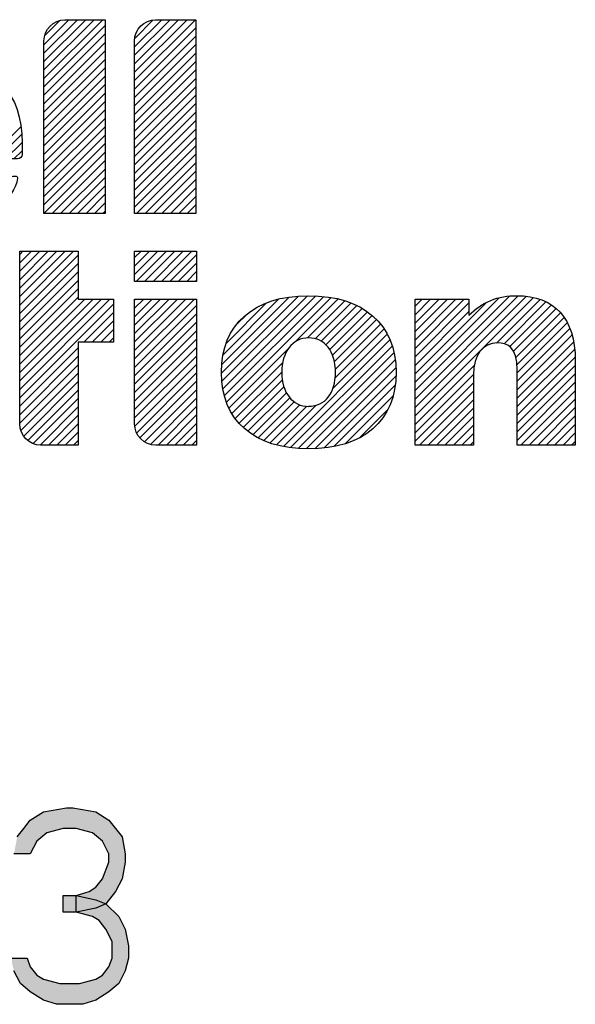
# Model space of a CAD drawing. Units: inches. Extents: x 0 to 17, y 0 to 11.
# Drawn here: x 11.9 to 12.5, y 0.9 to 1.9 of the extents above; entities that cross this region are included whole.
import ezdxf

# ---------------------------------------------------------------- set-up
doc = ezdxf.new("R2010")
doc.units = ezdxf.units.IN
doc.header["$LTSCALE"] = 0.935
doc.header["$MEASUREMENT"] = 0
doc.layers.get('0').update_dxf_attribs({"linetype": 'CONTINUOUS'})

# ---------------------------------------------------------------- blocks, each defined once
blk = doc.blocks.new('2019_RA_LOGO_TB_BL0', base_point=(11.249, 1.737))
at = {"color": 2, "linetype": 'CONTINUOUS'}
for p, q in [((11.9462, 1.8834), (12.006, 1.9431)), ((11.9462, 1.892), (11.9974, 1.9431)), ((11.9462, 1.9005), (11.9888, 1.9431)), ((11.9462, 1.9091), (11.9802, 1.9431)), ((11.9462, 1.9177), (11.9716, 1.9431)), ((11.9462, 1.8748), (12.0086, 1.9371)), ((11.947, 1.9271), (11.9622, 1.9423)), ((12.0384, 1.8812), (12.1004, 1.9431)), ((12.0384, 1.8898), (12.0918, 1.9431)), ((12.0384, 1.8983), (12.0832, 1.9431)), ((12.0384, 1.9069), (12.0746, 1.9431)), ((12.0384, 1.9155), (12.0661, 1.9431)), ((12.0384, 1.8726), (12.1008, 1.9349)), ((12.0389, 1.9245), (12.0571, 1.9427)), ((11.9462, 1.8662), (12.0086, 1.9286)), ((12.0384, 1.864), (12.1008, 1.9264)), ((11.9462, 1.8576), (12.0086, 1.92)), ((12.0384, 1.8554), (12.1008, 1.9178)), ((11.9462, 1.849), (12.0086, 1.9114)), ((12.0384, 1.8468), (12.1008, 1.9092)), ((11.9462, 1.8405), (12.0086, 1.9028)), ((11.9462, 1.8319), (12.0086, 1.8942)), ((12.0384, 1.8383), (12.1008, 1.9006)), ((11.9462, 1.8233), (12.0086, 1.8856)), ((12.0384, 1.8297), (12.1008, 1.892)), ((11.9462, 1.8147), (12.0086, 1.8771)), ((12.0384, 1.8211), (12.1008, 1.8834)), ((12.0384, 1.8125), (12.1008, 1.8749)), ((11.9462, 1.8061), (12.0086, 1.8685)), ((12.0384, 1.8039), (12.1008, 1.8663)), ((11.9462, 1.7975), (12.0086, 1.8599)), ((12.0384, 1.7953), (12.1008, 1.8577)), ((11.9462, 1.789), (12.0086, 1.8513)), ((12.0384, 1.7867), (12.1008, 1.8491)), ((11.89, 1.8014), (11.9228, 1.8342)), ((11.9462, 1.7804), (12.0086, 1.8427)), ((11.9462, 1.7718), (12.0086, 1.8341)), ((12.0384, 1.7782), (12.1008, 1.8405)), ((11.8986, 1.8014), (11.9235, 1.8264)), ((11.9462, 1.7632), (12.0086, 1.8256)), ((12.0384, 1.7696), (12.1008, 1.8319)), ((11.9071, 1.8014), (11.924, 1.8182)), ((11.9462, 1.7546), (12.0086, 1.817)), ((12.0384, 1.761), (12.1008, 1.8234)), ((12.0384, 1.7524), (12.1008, 1.8148)), ((11.9157, 1.8014), (11.924, 1.8096)), ((11.9462, 1.746), (12.0086, 1.8084)), ((12.0405, 1.7459), (12.1008, 1.8062)), ((11.9546, 1.7459), (12.0086, 1.7998)), ((12.0491, 1.7459), (12.1008, 1.7976)), ((11.9632, 1.7459), (12.0086, 1.7912)), ((12.0576, 1.7459), (12.1008, 1.789)), ((11.9718, 1.7459), (12.0086, 1.7826)), ((11.9804, 1.7459), (12.0086, 1.7741)), ((12.0662, 1.7459), (12.1008, 1.7804)), ((11.989, 1.7459), (12.0086, 1.7655)), ((12.0748, 1.7459), (12.1008, 1.7719)), ((11.9976, 1.7459), (12.0086, 1.7569)), ((12.0834, 1.7459), (12.1008, 1.7633)), ((12.092, 1.7459), (12.1008, 1.7547)), ((12.0061, 1.7459), (12.0086, 1.7483)), ((12.1006, 1.7459), (12.1008, 1.7461)), ((11.9217, 1.6528), (11.9763, 1.7075)), ((11.9217, 1.6614), (11.9677, 1.7075)), ((11.9217, 1.67), (11.9592, 1.7075)), ((11.9217, 1.6786), (11.9506, 1.7075)), ((11.9217, 1.6872), (11.942, 1.7075)), ((11.9217, 1.6957), (11.9334, 1.7075)), ((11.9217, 1.7043), (11.9248, 1.7075)), ((11.9217, 1.6442), (11.9811, 1.7037)), ((12.0385, 1.7075), (12.1015, 1.7075)), ((12.0385, 1.6768), (12.0385, 1.7075)), ((12.0385, 1.6839), (12.0622, 1.7075)), ((12.0385, 1.6924), (12.0536, 1.7075)), ((12.0385, 1.701), (12.045, 1.7075)), ((12.04, 1.6768), (12.0708, 1.7075)), ((12.0486, 1.6768), (12.0793, 1.7075)), ((12.0572, 1.6768), (12.0879, 1.7075)), ((12.0658, 1.6768), (12.0965, 1.7075)), ((12.0744, 1.6768), (12.1015, 1.7039)), ((12.1015, 1.7075), (12.1015, 1.6768)), ((11.9217, 1.6357), (11.9811, 1.6951)), ((12.0829, 1.6768), (12.1015, 1.6954)), ((11.9217, 1.6271), (11.9811, 1.6865)), ((12.0915, 1.6768), (12.1015, 1.6868)), ((11.9217, 1.6185), (11.9811, 1.6779)), ((12.1015, 1.6768), (12.0385, 1.6768)), ((12.1001, 1.6768), (12.1015, 1.6782)), ((11.9217, 1.6099), (11.9811, 1.6693)), ((11.9217, 1.6013), (11.9811, 1.6607)), ((11.9217, 1.567), (12.0134, 1.6588)), ((11.9217, 1.5756), (12.0048, 1.6588)), ((11.9217, 1.5842), (11.9963, 1.6588)), ((11.9217, 1.5927), (11.9877, 1.6588)), ((11.9217, 1.5584), (12.017, 1.6537)), ((12.0385, 1.598), (12.0993, 1.6588)), ((12.0385, 1.6066), (12.0907, 1.6588)), ((12.0385, 1.6152), (12.0821, 1.6588)), ((12.0385, 1.6238), (12.0735, 1.6588)), ((12.0385, 1.6324), (12.0649, 1.6588)), ((12.0385, 1.6409), (12.0563, 1.6588)), ((12.0385, 1.6495), (12.0478, 1.6588)), ((12.0385, 1.6581), (12.0392, 1.6588)), ((12.1268, 1.5833), (12.2053, 1.6618)), ((12.1273, 1.5752), (12.2144, 1.6623)), ((12.1273, 1.5923), (12.1958, 1.6608)), ((12.1283, 1.5676), (12.2227, 1.6621)), ((12.1286, 1.6022), (12.185, 1.6586)), ((12.1298, 1.5606), (12.2305, 1.6613)), ((12.1318, 1.6141), (12.1724, 1.6547)), ((12.132, 1.5541), (12.2383, 1.6604)), ((12.2015, 1.6151), (12.2453, 1.6588)), ((12.2144, 1.6194), (12.2522, 1.6572)), ((12.2221, 1.6185), (12.2584, 1.6548)), ((12.3238, 1.5571), (12.4288, 1.6621)), ((12.3238, 1.5657), (12.4199, 1.6618)), ((12.3238, 1.5485), (12.4368, 1.6615)), ((12.3238, 1.5399), (12.4442, 1.6603)), ((12.3238, 1.5743), (12.4095, 1.66)), ((12.3238, 1.6086), (12.3739, 1.6588)), ((12.3238, 1.6172), (12.3654, 1.6588)), ((12.3238, 1.6258), (12.3568, 1.6588)), ((12.3238, 1.6344), (12.3482, 1.6588)), ((12.3238, 1.6429), (12.3396, 1.6588)), ((12.3238, 1.6515), (12.331, 1.6588)), ((12.3238, 1.6), (12.3786, 1.6549)), ((12.3238, 1.5829), (12.3958, 1.6548)), ((12.4065, 1.614), (12.451, 1.6585)), ((12.4143, 1.6133), (12.4569, 1.6559)), ((11.9868, 1.615), (12.017, 1.6452)), ((12.0385, 1.5894), (12.1015, 1.6524)), ((12.0385, 1.5809), (12.1015, 1.6439)), ((12.2282, 1.616), (12.2645, 1.6523)), ((12.233, 1.6123), (12.27, 1.6492)), ((12.2369, 1.6076), (12.2753, 1.6459)), ((12.3238, 1.5914), (12.3786, 1.6463)), ((12.4201, 1.6105), (12.4625, 1.6529)), ((12.4239, 1.6058), (12.4674, 1.6492)), ((12.4262, 1.5994), (12.4716, 1.6448)), ((11.9954, 1.615), (12.017, 1.6366)), ((12.0385, 1.5723), (12.1015, 1.6353)), ((12.1431, 1.6339), (12.1518, 1.6426)), ((12.2397, 1.6018), (12.28, 1.6421)), ((12.2417, 1.5952), (12.2845, 1.638)), ((12.2427, 1.5876), (12.2885, 1.6334)), ((12.4272, 1.5919), (12.4754, 1.64)), ((12.4277, 1.5837), (12.4785, 1.6346)), ((12.004, 1.615), (12.017, 1.628)), ((12.0385, 1.5637), (12.1015, 1.6267)), ((12.2402, 1.568), (12.2954, 1.6231)), ((12.2425, 1.5788), (12.2922, 1.6285)), ((12.4277, 1.5752), (12.4814, 1.6289)), ((12.0126, 1.615), (12.017, 1.6194)), ((12.0385, 1.5551), (12.1015, 1.6181)), ((12.1898, 1.5089), (12.2981, 1.6173)), ((12.4277, 1.5666), (12.4833, 1.6222)), ((12.4277, 1.558), (12.4852, 1.6155)), ((11.9217, 1.5498), (11.9811, 1.6092)), ((12.0385, 1.5465), (12.1015, 1.6095)), ((12.1344, 1.548), (12.195, 1.6085)), ((12.1971, 1.5077), (12.3005, 1.6111)), ((12.2049, 1.5069), (12.3022, 1.6042)), ((12.4277, 1.5494), (12.486, 1.6077)), ((11.9217, 1.5412), (11.9811, 1.6007)), ((12.0385, 1.5379), (12.1015, 1.6009)), ((12.1375, 1.5425), (12.189, 1.594)), ((12.213, 1.5064), (12.3036, 1.597)), ((12.4277, 1.5408), (12.4867, 1.5999)), ((11.9217, 1.5327), (11.9811, 1.5921)), ((11.9227, 1.5252), (11.9811, 1.5835)), ((12.0388, 1.5296), (12.1015, 1.5924)), ((12.0407, 1.5229), (12.1015, 1.5838)), ((12.1408, 1.5372), (12.1881, 1.5845)), ((12.2217, 1.5065), (12.3042, 1.589)), ((12.3238, 1.5314), (12.3845, 1.592)), ((12.4277, 1.5322), (12.4868, 1.5914)), ((11.9256, 1.5194), (11.9811, 1.5749)), ((12.0439, 1.5176), (12.1015, 1.5752)), ((12.1448, 1.5327), (12.1887, 1.5765)), ((12.2312, 1.5074), (12.3043, 1.5805)), ((12.3238, 1.5228), (12.3832, 1.5822)), ((12.3238, 1.5142), (12.3832, 1.5736)), ((12.4277, 1.5237), (12.4868, 1.5828)), ((12.4277, 1.5151), (12.4868, 1.5742)), ((11.9298, 1.5151), (11.9811, 1.5663)), ((12.0485, 1.5136), (12.1015, 1.5666)), ((12.149, 1.5282), (12.1903, 1.5696)), ((12.1537, 1.5244), (12.1929, 1.5636)), ((12.2413, 1.5089), (12.3036, 1.5713)), ((12.3284, 1.5102), (12.3832, 1.565)), ((12.4314, 1.5102), (12.4868, 1.5656)), ((11.9352, 1.5119), (11.9811, 1.5577)), ((12.0545, 1.511), (12.1015, 1.558)), ((12.1587, 1.5208), (12.1964, 1.5584)), ((12.1642, 1.5177), (12.2008, 1.5543)), ((12.2526, 1.5116), (12.3014, 1.5604)), ((12.337, 1.5102), (12.3832, 1.5564)), ((12.44, 1.5102), (12.4868, 1.557)), ((11.9422, 1.5103), (11.9811, 1.5492)), ((12.0623, 1.5102), (12.1015, 1.5494)), ((12.17, 1.5149), (12.2064, 1.5513)), ((12.1762, 1.5125), (12.2135, 1.5498)), ((12.1828, 1.5105), (12.2232, 1.5509)), ((12.2676, 1.5181), (12.2961, 1.5466)), ((12.3456, 1.5102), (12.3832, 1.5479)), ((12.4486, 1.5102), (12.4868, 1.5484)), ((11.9507, 1.5102), (11.9811, 1.5406)), ((12.0709, 1.5102), (12.1015, 1.5409)), ((12.3542, 1.5102), (12.3832, 1.5393)), ((12.4572, 1.5102), (12.4868, 1.5399)), ((11.9593, 1.5102), (11.9811, 1.532)), ((11.9679, 1.5102), (11.9811, 1.5234)), ((12.0794, 1.5102), (12.1015, 1.5323)), ((12.088, 1.5102), (12.1015, 1.5237)), ((12.3628, 1.5102), (12.3832, 1.5307)), ((12.4658, 1.5102), (12.4868, 1.5313)), ((11.9764, 1.5102), (11.9811, 1.5148)), ((12.0966, 1.5102), (12.1015, 1.5151)), ((12.3713, 1.5102), (12.3832, 1.5221)), ((12.3799, 1.5102), (12.3832, 1.5135)), ((12.4743, 1.5102), (12.4868, 1.5227)), ((12.4829, 1.5102), (12.4868, 1.5141))]:
    blk.add_line(p, q, dxfattribs=at)
for points, knots in [([(12.0086, 1.9431), (12.0086, 1.9431), (11.9676, 1.9431), (11.9676, 1.9431), (11.9557, 1.943), (11.9461, 1.9334), (11.9462, 1.9215), (11.9462, 1.9215), (11.9462, 1.7459), (11.9462, 1.7459), (11.9462, 1.7459), (12.0086, 1.7459), (12.0086, 1.7459), (12.0086, 1.7459), (12.0086, 1.9431), (12.0086, 1.9431)], [0, 0, 0, 0, 1, 1, 1, 2, 2, 2, 3, 3, 3, 4, 4, 4, 5, 5, 5, 5]), ([(12.1008, 1.9431), (12.1008, 1.9431), (12.0598, 1.9431), (12.0598, 1.9431), (12.0479, 1.9431), (12.0384, 1.9334), (12.0384, 1.9215), (12.0384, 1.9215), (12.0384, 1.9215), (12.0384, 1.9215), (12.0384, 1.9215), (12.0384, 1.7459), (12.0384, 1.7459), (12.0384, 1.7459), (12.1008, 1.7459), (12.1008, 1.7459), (12.1008, 1.7459), (12.1008, 1.9431), (12.1008, 1.9431)], [0, 0, 0, 0, 1, 1, 1, 2, 2, 2, 3, 3, 3, 4, 4, 4, 5, 5, 5, 6, 6, 6, 6]), ([(11.9179, 1.7839), (11.9111, 1.7839), (11.8829, 1.7823), (11.858, 1.7823), (11.8331, 1.7823), (11.8234, 1.7849), (11.8184, 1.8014), (11.8184, 1.8014), (11.9192, 1.8014), (11.9192, 1.8014), (11.9219, 1.8014), (11.924, 1.8035), (11.924, 1.8061), (11.924, 1.8061), (11.924, 1.8061), (11.924, 1.8061), (11.924, 1.8061), (11.924, 1.8177), (11.924, 1.8177), (11.924, 1.8688), (11.8968, 1.8975), (11.8449, 1.8982), (11.7869, 1.8989), (11.7597, 1.8685), (11.7597, 1.8225), (11.7597, 1.7721), (11.7863, 1.742), (11.8496, 1.742), (11.8949, 1.742), (11.9154, 1.7604), (11.9194, 1.7818), (11.9196, 1.7826), (11.9187, 1.7839), (11.9179, 1.7839)], [0, 0, 0, 0, 1, 1, 1, 2, 2, 2, 3, 3, 3, 4, 4, 4, 5, 5, 5, 6, 6, 6, 7, 7, 7, 8, 8, 8, 9, 9, 9, 10, 10, 10, 11, 11, 11, 11]), ([(11.9811, 1.7075), (11.9811, 1.7075), (11.9217, 1.7075), (11.9217, 1.7075), (11.9217, 1.7075), (11.9217, 1.5319), (11.9217, 1.5319), (11.9216, 1.52), (11.9311, 1.5103), (11.943, 1.5102), (11.943, 1.5102), (11.943, 1.5102), (11.943, 1.5102), (11.943, 1.5102), (11.9811, 1.5102), (11.9811, 1.5102), (11.9811, 1.5102), (11.9811, 1.615), (11.9811, 1.615), (11.9811, 1.615), (12.017, 1.615), (12.017, 1.615), (12.017, 1.615), (12.017, 1.6588), (12.017, 1.6588), (12.017, 1.6588), (11.9811, 1.6588), (11.9811, 1.6588), (11.9811, 1.6588), (11.9811, 1.7075), (11.9811, 1.7075)], [0, 0, 0, 0, 1, 1, 1, 2, 2, 2, 3, 3, 3, 4, 4, 4, 5, 5, 5, 6, 6, 6, 7, 7, 7, 8, 8, 8, 9, 9, 9, 10, 10, 10, 10]), ([(12.0385, 1.5319), (12.0385, 1.52), (12.0481, 1.5103), (12.06, 1.5102), (12.06, 1.5102), (12.1015, 1.5102), (12.1015, 1.5102), (12.1015, 1.5102), (12.1015, 1.6588), (12.1015, 1.6588), (12.1015, 1.6588), (12.0385, 1.6588), (12.0385, 1.6588), (12.0385, 1.6588), (12.0385, 1.5319), (12.0385, 1.5319)], [0, 0, 0, 0, 1, 1, 1, 2, 2, 2, 3, 3, 3, 4, 4, 4, 5, 5, 5, 5]), ([(12.2155, 1.6623), (12.1599, 1.6623), (12.1267, 1.6331), (12.1267, 1.5843), (12.1267, 1.5354), (12.1599, 1.5064), (12.2155, 1.5064), (12.2711, 1.5064), (12.3045, 1.5352), (12.3045, 1.5842), (12.3045, 1.6332), (12.2712, 1.6623), (12.2155, 1.6623)], [0, 0, 0, 0, 1, 1, 1, 2, 2, 2, 3, 3, 3, 4, 4, 4, 4]), ([(12.4272, 1.6623), (12.4089, 1.6627), (12.3913, 1.6555), (12.3786, 1.6424), (12.3786, 1.6424), (12.3786, 1.6588), (12.3786, 1.6588), (12.3786, 1.6588), (12.3238, 1.6588), (12.3238, 1.6588), (12.3238, 1.6588), (12.3238, 1.5102), (12.3238, 1.5102), (12.3238, 1.5102), (12.3832, 1.5102), (12.3832, 1.5102), (12.3832, 1.5102), (12.3832, 1.5818), (12.3832, 1.5818), (12.3832, 1.6015), (12.3927, 1.6142), (12.4075, 1.6142), (12.4175, 1.6142), (12.4277, 1.6109), (12.4277, 1.5864), (12.4277, 1.5864), (12.4277, 1.5102), (12.4277, 1.5102), (12.4277, 1.5102), (12.4868, 1.5102), (12.4868, 1.5102), (12.4868, 1.5102), (12.4868, 1.5964), (12.4868, 1.5964), (12.4868, 1.6392), (12.4656, 1.6623), (12.4272, 1.6623)], [0, 0, 0, 0, 1, 1, 1, 2, 2, 2, 3, 3, 3, 4, 4, 4, 5, 5, 5, 6, 6, 6, 7, 7, 7, 8, 8, 8, 9, 9, 9, 10, 10, 10, 11, 11, 11, 12, 12, 12, 12]), ([(12.2155, 1.5496), (12.1991, 1.5496), (12.1881, 1.5637), (12.1881, 1.5843), (12.1881, 1.6049), (12.1991, 1.6194), (12.2155, 1.6194), (12.2318, 1.6194), (12.2428, 1.6056), (12.2428, 1.5843), (12.2428, 1.5629), (12.2323, 1.5499), (12.2155, 1.5499), (12.2155, 1.5499), (12.2155, 1.5496), (12.2155, 1.5496)], [0, 0, 0, 0, 1, 1, 1, 2, 2, 2, 3, 3, 3, 4, 4, 4, 5, 5, 5, 5])]:
    blk.add_open_spline(points, degree=3, knots=knots, dxfattribs=at)

msp = doc.modelspace()

# ---------------------------------------------------------------- hatches: boundary and pattern name
at = {"linetype": 'CONTINUOUS'}
for points in [[(11.9323, 1.0944), (11.9157, 1.0944), (11.919, 1.1115), (11.9257, 1.12), (11.9323, 1.1285), (11.9457, 1.137), (11.969, 1.1412), (11.9757, 1.1412), (11.999, 1.137), (12.0123, 1.1285), (12.019, 1.12), (12.0257, 1.1115), (12.029, 1.0944), (12.029, 1.0859), (12.0257, 1.0689), (12.019, 1.0561), (12.009, 1.0434), (11.999, 1.0391), (11.979, 1.0349), (11.979, 1.0519), (11.9923, 1.0561), (11.999, 1.0604), (12.0057, 1.0689), (12.0123, 1.0859), (12.0123, 1.0944), (12.0057, 1.1072), (11.9957, 1.1157), (11.979, 1.12), (11.9657, 1.12), (11.949, 1.1157), (11.939, 1.1072)], [(11.9657, 1.0349), (11.9657, 1.0519), (11.979, 1.0519), (11.999, 1.0476), (12.009, 1.0434), (12.0223, 1.0306), (12.029, 1.0178), (12.0323, 1.0008), (12.0323, 0.9881), (12.029, 0.9753), (12.0223, 0.9625), (12.0123, 0.954), (11.999, 0.9455), (11.9857, 0.9413), (11.959, 0.9413), (11.9457, 0.9455), (11.9323, 0.954), (11.9223, 0.9625), (11.9157, 0.9753), (11.9123, 0.9881), (11.929, 0.9881), (11.9323, 0.9795), (11.939, 0.971), (11.9457, 0.9668), (11.9623, 0.9625), (11.9823, 0.9625), (11.999, 0.9668), (12.0057, 0.971), (12.0123, 0.9795), (12.0157, 0.9881), (12.0157, 1.0051), (12.009, 1.0178), (12.0023, 1.0264), (11.9957, 1.0306), (11.979, 1.0349)]]:
    msp.add_hatch(color=2, dxfattribs=at).paths.add_polyline_path(points)

# ---------------------------------------------------------------- linework, layer by layer
at = {"color": 2, "linetype": 'CONTINUOUS'}
for points in [[(11.919, 1.1115), (11.9257, 1.12), (11.9323, 1.1285), (11.9457, 1.137), (11.969, 1.1412), (11.9757, 1.1412), (11.999, 1.137), (12.0123, 1.1285), (12.019, 1.12), (12.0257, 1.1115), (12.029, 1.0944), (12.029, 1.0859), (12.0257, 1.0689), (12.019, 1.0561), (12.009, 1.0434), (11.999, 1.0391), (11.979, 1.0349), (11.979, 1.0519), (11.9923, 1.0561), (11.999, 1.0604), (12.0057, 1.0689), (12.0123, 1.0859), (12.0123, 1.0944), (12.0057, 1.1072), (11.9957, 1.1157), (11.979, 1.12), (11.9657, 1.12), (11.949, 1.1157), (11.939, 1.1072), (11.9323, 1.0944)], [(11.9323, 1.0944), (11.9157, 1.0944)], [(11.9657, 1.0349), (11.9657, 1.0519), (11.979, 1.0519), (11.999, 1.0476), (12.009, 1.0434), (12.0223, 1.0306), (12.029, 1.0178), (12.0323, 1.0008), (12.0323, 0.9881), (12.029, 0.9753), (12.0223, 0.9625), (12.0123, 0.954), (11.999, 0.9455), (11.9857, 0.9413), (11.959, 0.9413), (11.9457, 0.9455), (11.9323, 0.954), (11.9223, 0.9625), (11.9157, 0.9753)], [(11.9123, 0.9881), (11.929, 0.9881), (11.9323, 0.9795), (11.939, 0.971), (11.9457, 0.9668), (11.9623, 0.9625), (11.9823, 0.9625), (11.999, 0.9668), (12.0057, 0.971), (12.0123, 0.9795), (12.0157, 0.9881), (12.0157, 1.0051), (12.009, 1.0178), (12.0023, 1.0264), (11.9957, 1.0306), (11.979, 1.0349), (11.9657, 1.0349)]]:
    msp.add_lwpolyline(points, dxfattribs=at)

# ---------------------------------------------------------------- block references
msp.add_blockref('2019_RA_LOGO_TB_BL0', (11.249, 1.737), dxfattribs=at)

doc.saveas('drawing.dxf')
